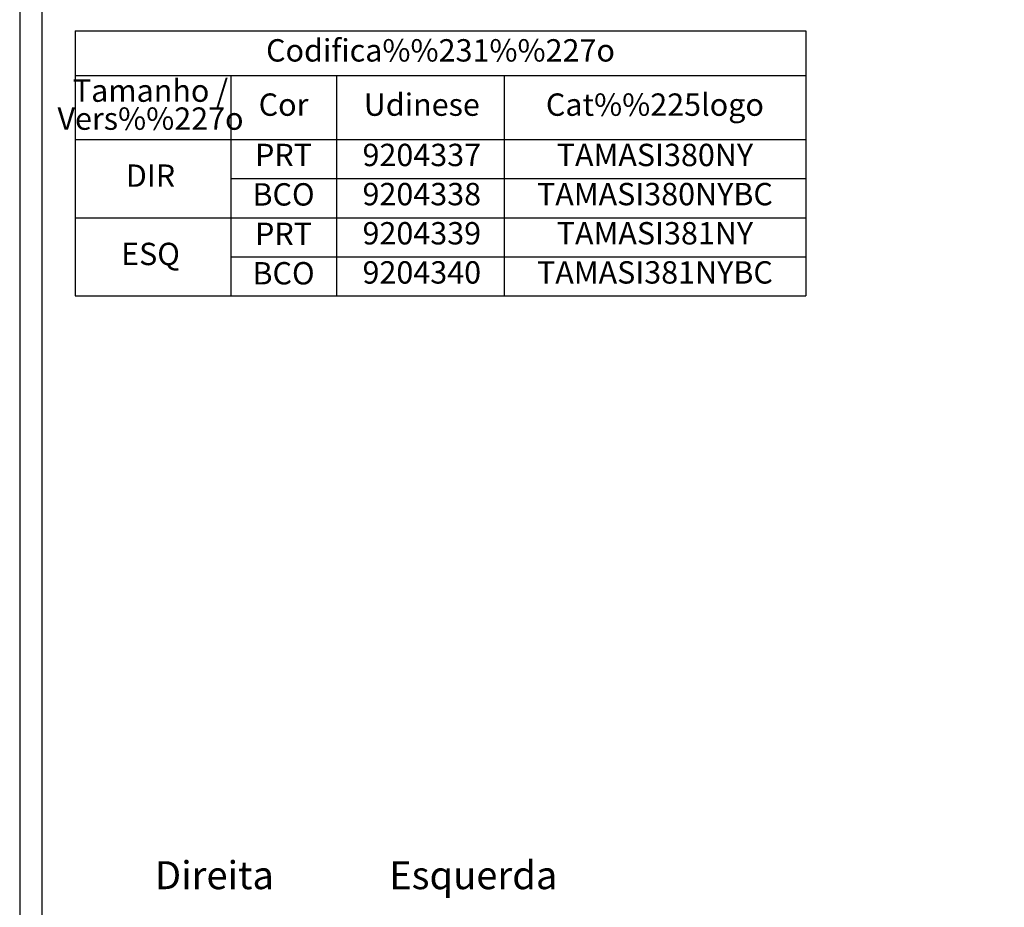
# Model space of a CAD drawing. Extents: x -1196 to -921, y 0 to 306.
# Drawn here: x -1124 to -1036, y 84 to 163 of the extents above; entities that cross this region are included whole.
import ezdxf
from ezdxf.enums import TextEntityAlignment as Align

# ---------------------------------------------------------------- set-up
doc = ezdxf.new("R2010")
doc.units = 0
doc.header["$MEASUREMENT"] = 0
doc.layers.add('1', color=7, linetype='CONTINUOUS')
doc.styles.add('txt', font='TXT', dxfattribs={"height": 0.2})

msp = doc.modelspace()

# ---------------------------------------------------------------- linework, layer by layer
at = {"layer": '1', "color": 7, "linetype": 'CONTINUOUS'}
for p, q in [((-1118.5903, 162.0543), (-1118.5903, 138.3543)), ((-1118.5903, 162.0543), (-1118.5903, 138.3543)), ((-1118.5903, 162.0543), (-1053.2807, 162.0543)), ((-1118.5903, 162.0543), (-1053.2807, 162.0543)), ((-1053.2807, 162.0543), (-1053.2807, 138.3543)), ((-1118.5903, 158.0543), (-1053.2807, 158.0543)), ((-1104.6935, 158.0543), (-1104.6935, 138.3543)), ((-1104.6935, 158.0543), (-1104.6935, 138.3543)), ((-1095.2464, 158.0543), (-1095.2464, 138.3543)), ((-1095.2464, 158.0543), (-1095.2464, 138.3543)), ((-1080.2464, 158.0543), (-1080.2464, 138.3543)), ((-1080.2464, 158.0543), (-1080.2464, 138.3543)), ((-1053.2807, 158.0543), (-1053.2807, 138.3543)), ((-1118.5903, 152.3543), (-1053.2807, 152.3543)), ((-1104.6935, 148.8543), (-1053.2807, 148.8543)), ((-1104.6935, 148.8543), (-1053.2807, 148.8543)), ((-1118.5903, 145.3543), (-1053.2807, 145.3543)), ((-1118.5903, 145.3543), (-1053.2807, 145.3543)), ((-1104.6935, 141.8543), (-1053.2807, 141.8543)), ((-1104.6935, 141.8543), (-1053.2807, 141.8543)), ((-1118.5903, 138.3543), (-1053.2807, 138.3543))]:
    msp.add_line(p, q, dxfattribs=at)
for points in [[(-936.5643, 288.55), (-1120.5643, 288.55, 0.4142136), (-1123.5643, 285.55), (-1123.5643, 11.55, 0.4142136), (-1120.5643, 8.55), (-968.4563, 8.55, 0.4142136), (-965.4563, 11.55), (-965.4563, 12.3112, -0.4142136), (-963.4563, 14.3112), (-936.5643, 14.3112, 0.4142136), (-933.5643, 17.3112), (-933.5643, 285.55, 0.4142136), (-936.5643, 288.55)], [(-936.5643, 288.55), (-1120.5643, 288.55, 0.4142136), (-1123.5643, 285.55), (-1123.5643, 11.55, 0.4142136), (-1120.5643, 8.55), (-968.4563, 8.55, 0.4142136), (-965.4563, 11.55), (-965.4563, 12.3112, -0.4142136), (-963.4563, 14.3112), (-936.5643, 14.3112, 0.4142136), (-933.5643, 17.3112), (-933.5643, 285.55, 0.4142136), (-936.5643, 288.55)], [(-1118.5643, 193.2703), (-1043.4731, 193.2703, 0.4142136), (-1040.4731, 196.2703), (-1040.4731, 269.3355, -0.4142136), (-1037.4731, 272.3355), (-938.5644, 272.3355, -0.4142136), (-935.5644, 269.3355), (-935.5644, 28.6625, -0.4142136), (-938.5644, 25.6625), (-964.4563, 25.6625, 0.4142136), (-967.4563, 22.6625), (-967.4563, 13.55, -0.4142136), (-970.4563, 10.55), (-1064.4872, 10.55, -0.4142136), (-1067.4872, 13.55), (-1067.4872, 22.6625, 0.4142136), (-1070.4872, 25.6625), (-1118.5643, 25.6625, -0.4142136), (-1121.5643, 28.6625), (-1121.5643, 190.2703, -0.4142136), (-1118.5643, 193.2703)], [(-1118.5643, 193.2703), (-1043.4731, 193.2703, 0.4142136), (-1040.4731, 196.2703), (-1040.4731, 269.3355, -0.4142136), (-1037.4731, 272.3355), (-938.5644, 272.3355, -0.4142136), (-935.5644, 269.3355), (-935.5644, 28.6625, -0.4142136), (-938.5644, 25.6625), (-964.4563, 25.6625, 0.4142136), (-967.4563, 22.6625), (-967.4563, 13.55, -0.4142136), (-970.4563, 10.55), (-1064.4872, 10.55, -0.4142136), (-1067.4872, 13.55), (-1067.4872, 22.6625, 0.4142136), (-1070.4872, 25.6625), (-1118.5643, 25.6625, -0.4142136), (-1121.5643, 28.6625), (-1121.5643, 190.2703, -0.4142136), (-1118.5643, 193.2703)]]:
    msp.add_lwpolyline(points, format="xyb", dxfattribs=at)

# ---------------------------------------------------------------- texts
at = {"layer": '1', "color": 7, "linetype": 'CONTINUOUS', "style": 'txt'}
for s, height, p in [('Codifica%%231%%227o', 2, (-1085.9355, 160.0537)), ('Tamanho /', 2, (-1111.8664, 156.4537)), ('Cor', 2, (-1099.9696, 155.2037)), ('Udinese', 2, (-1087.6088, 155.2037)), ('Cat%%225logo', 2, (-1066.7635, 155.2037)), ('Vers%%227o', 2, (-1111.8664, 153.9537)), ('PRT', 2, (-1099.9696, 150.7035)), ('9204337', 2, (-1087.6088, 150.7035)), ('TAMASI380NY', 2, (-1066.7635, 150.7035)), ('DIR', 2, (-1111.8664, 148.8542)), ('BCO', 2, (-1099.9695, 147.1785)), ('9204338', 2, (-1087.6088, 147.2035)), ('TAMASI380NYBC', 2, (-1066.7635, 147.2035)), ('PRT', 2, (-1099.9695, 143.6535)), ('9204339', 2, (-1087.6088, 143.7035)), ('TAMASI381NY', 2, (-1066.7635, 143.7035)), ('ESQ', 2, (-1111.8663, 141.8542)), ('BCO', 2, (-1099.9695, 140.1285)), ('9204340', 2, (-1087.6088, 140.2035)), ('TAMASI381NYBC', 2, (-1066.7635, 140.2035)), ('Direita', 2.5, (-1106.1521, 86.2527)), ('Direita', 2.5, (-1106.1521, 86.2527)), ('Esquerda', 2.5, (-1083.0052, 86.2527)), ('Esquerda', 2.5, (-1083.0052, 86.2527))]:
    msp.add_text(s, height=height, dxfattribs=at).set_placement(p, align=Align.MIDDLE)

doc.saveas('drawing.dxf')
